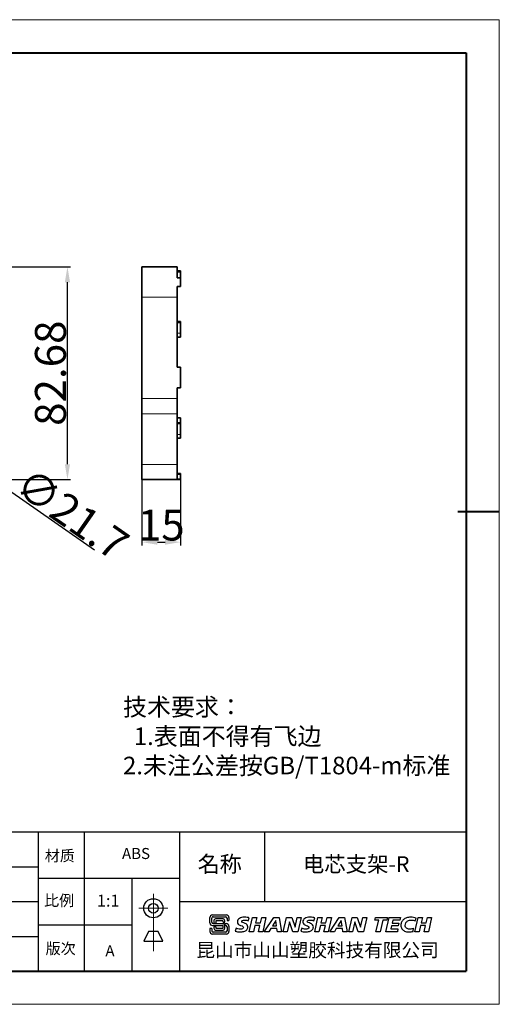
# Model space of a CAD drawing. Units: millimetres. Extents: x 3040 to 7760, y 957 to 2133.
# Drawn here: x 6905 to 7092, y 1325 to 1708 of the extents above; entities that cross this region are included whole.
import ezdxf

# ---------------------------------------------------------------- set-up
doc = ezdxf.new("R2010")
doc.units = ezdxf.units.MM
doc.linetypes.add('CENTER', pattern=[50.8, 31.75, -6.35, 6.35, -6.35])
for name, color, linetype, lineweight in [('5', 1, 'Continuous', 35), ('内框', 8, 'Continuous', 9), ('标注线', 4, 'Continuous', 18)]:
    doc.layers.add(name, color=color, linetype=linetype, lineweight=lineweight)
doc.styles.add('HZ', font='txt')
doc.styles.add('机械', font='txt', dxfattribs={"width": 0.7, "height": 12})
doc.dimstyles.new('机械', dxfattribs={"dimscale": 0, "dimtxt": 12, "dimasz": 6, "dimexe": 1.25, "dimexo": 0, "dimtad": 1, "dimdsep": 46, "dimtxsty": '机械', "dimcen": 2.5, "dimadec": 0, "dimazin": 0, "dimtfac": 1, "dimtmove": 0, "dimatfit": 3, "dimfxl": 0, "dimtolj": 1, "dimarcsym": 0})

# ---------------------------------------------------------------- blocks, each defined once
blk = doc.blocks.new('*D25')
at = {"layer": '5', "color": 0, "lineweight": -2}
for p, q in [((6884.31, 1611.8), (6925.13, 1611.8)), ((6923.88, 1535.12), (6923.88, 1605.8)), ((6873.84, 1529.12), (6925.13, 1529.12))]:
    blk.add_line(p, q, dxfattribs=at)
at = {"layer": '5', "color": 0}
for points in [[(6922.88, 1605.8), (6924.88, 1605.8), (6923.88, 1611.8)], [(6922.88, 1535.12), (6924.88, 1535.12), (6923.88, 1529.12)]]:
    blk.add_solid(points, dxfattribs=at)
at = {"layer": 'Defpoints', "color": 0}
for p in [(6884.31, 1611.8), (6923.88, 1611.8), (6873.84, 1529.12)]:
    blk.add_point(p, dxfattribs=at)
at = {"layer": '5', "color": 0, "lineweight": -2, "insert": (6917.26, 1570.46), "char_height": 12, "attachment_point": 5, "rotation": 90, "style": '机械'}
blk.add_mtext('\\A1;82.68', dxfattribs=at)
blk = doc.blocks.new('*D27')
at = {"layer": '5', "color": 0, "lineweight": -2}
for p, q in [((6864.2, 1550.61), (6859.28, 1554.04)), ((6869.13, 1547.18), (6886.93, 1534.77)), ((6934.39, 1501.69), (6891.85, 1531.34))]:
    blk.add_line(p, q, dxfattribs=at)
at = {"layer": '5', "color": 0}
for points in [[(6864.78, 1551.43), (6863.63, 1549.79), (6869.13, 1547.18)], [(6892.42, 1532.16), (6891.28, 1530.52), (6886.93, 1534.77)]]:
    blk.add_solid(points, dxfattribs=at)
at = {"layer": 'Defpoints', "color": 0}
for p in [(6869.13, 1547.18), (6886.93, 1534.77)]:
    blk.add_point(p, dxfattribs=at)
at = {"layer": '5', "color": 0, "lineweight": -2, "insert": (6925.75, 1515.79), "char_height": 12, "attachment_point": 5, "rotation": 325.124, "style": '机械'}
blk.add_mtext('\\A1;∅21.7', dxfattribs=at)
blk = doc.blocks.new('*D28')
at = {"layer": '5', "color": 0, "lineweight": -2}
for p, q in [((6952.83, 1532.09), (6952.83, 1503.61)), ((6967.83, 1530.18), (6967.83, 1503.61)), ((6958.83, 1504.86), (6961.83, 1504.86))]:
    blk.add_line(p, q, dxfattribs=at)
at = {"layer": '5', "color": 0}
for points in [[(6958.83, 1505.86), (6958.83, 1503.86), (6952.83, 1504.86)], [(6961.83, 1505.86), (6961.83, 1503.86), (6967.83, 1504.86)]]:
    blk.add_solid(points, dxfattribs=at)
at = {"layer": 'Defpoints', "color": 0}
for p in [(6952.83, 1532.09), (6967.83, 1530.18), (6967.83, 1504.86)]:
    blk.add_point(p, dxfattribs=at)
at = {"layer": '5', "color": 0, "lineweight": -2, "insert": (6960.33, 1511.48), "char_height": 12, "attachment_point": 5, "style": '机械'}
blk.add_mtext('\\A1;15', dxfattribs=at)

msp = doc.modelspace()

# ---------------------------------------------------------------- linework, layer by layer
at = {"color": 0, "lineweight": 13}
for p, q in [((6550.359, 1707.738), (7091.707, 1707.738)), ((7091.707, 1707.738), (7091.707, 1325.383)), ((6550.359, 1325.383), (7091.707, 1325.383))]:
    msp.add_line(p, q, dxfattribs=at)
at = {"color": 0, "lineweight": 40}
for p, q in [((6563.233, 1694.864), (7078.833, 1694.864)), ((7078.833, 1694.864), (7078.833, 1338.257)), ((7091.707, 1516.561), (7075.615, 1516.561)), ((6563.233, 1338.257), (7078.833, 1338.257))]:
    msp.add_line(p, q, dxfattribs=at)
at = {"color": 7, "lineweight": 35, "ltscale": 0.29625}
msp.add_line((6952.832, 1599.951), (6952.832, 1611.801), dxfattribs=at)
at = {"color": 7, "lineweight": 35, "ltscale": 0.34375}
msp.add_line((6952.832, 1611.801), (6966.582, 1611.801), dxfattribs=at)
at = {"color": 7, "lineweight": 35, "ltscale": 0.108846}
msp.add_line((6966.582, 1607.447), (6966.582, 1611.801), dxfattribs=at)
at = {"color": 7, "lineweight": 35, "ltscale": 0.03125}
for p, q in [((6966.582, 1610.21), (6967.832, 1610.21)), ((6966.582, 1610.21), (6967.832, 1610.21)), ((6966.582, 1610.21), (6967.832, 1610.21)), ((6966.582, 1610.21), (6967.832, 1610.21)), ((6966.582, 1610.21), (6967.832, 1610.21)), ((6966.582, 1610.21), (6967.832, 1610.21)), ((6966.582, 1610.21), (6967.832, 1610.21)), ((6966.582, 1610.21), (6967.832, 1610.21)), ((6966.582, 1610.21), (6967.832, 1610.21)), ((6966.582, 1607.447), (6967.832, 1607.447)), ((6966.582, 1604.151), (6967.832, 1604.151)), ((6966.582, 1590.551), (6967.832, 1590.551)), ((6966.582, 1590.551), (6967.832, 1590.551)), ((6966.582, 1590.551), (6967.832, 1590.551)), ((6966.582, 1590.551), (6967.832, 1590.551)), ((6966.582, 1590.551), (6967.832, 1590.551)), ((6966.582, 1590.551), (6967.832, 1590.551)), ((6966.582, 1590.551), (6967.832, 1590.551)), ((6966.582, 1590.551), (6967.832, 1590.551)), ((6966.582, 1590.551), (6967.832, 1590.551)), ((6966.582, 1590.551), (6967.832, 1590.551)), ((6967.832, 1584.493), (6966.582, 1584.493)), ((6967.832, 1572.759), (6966.582, 1572.759)), ((6967.832, 1564.834), (6966.582, 1564.834)), ((6967.832, 1553.1), (6966.582, 1553.1)), ((6966.582, 1551.234), (6967.832, 1551.234)), ((6966.582, 1551.234), (6967.832, 1551.234)), ((6966.582, 1551.234), (6967.832, 1551.234)), ((6966.582, 1551.234), (6967.832, 1551.234)), ((6966.582, 1551.234), (6967.832, 1551.234)), ((6966.582, 1551.234), (6967.832, 1551.234)), ((6966.582, 1551.234), (6967.832, 1551.234)), ((6966.582, 1551.234), (6967.832, 1551.234)), ((6966.582, 1551.234), (6967.832, 1551.234)), ((6966.582, 1551.234), (6967.832, 1551.234)), ((6967.832, 1545.175), (6966.582, 1545.175)), ((6966.582, 1531.575), (6967.832, 1531.575)), ((6966.582, 1531.575), (6967.832, 1531.575)), ((6966.582, 1531.575), (6967.832, 1531.575)), ((6966.582, 1531.575), (6967.832, 1531.575)), ((6966.582, 1531.575), (6967.832, 1531.575)), ((6966.582, 1531.575), (6967.832, 1531.575)), ((6966.582, 1531.575), (6967.832, 1531.575)), ((6966.582, 1531.575), (6967.832, 1531.575)), ((6966.582, 1531.575), (6967.832, 1531.575)), ((6966.582, 1531.575), (6967.832, 1531.575)), ((6966.582, 1529.279), (6967.832, 1529.279))]:
    msp.add_line(p, q, dxfattribs=at)
at = {"color": 7, "lineweight": 35, "ltscale": 0.0125}
for p, q in [((6967.832, 1609.71), (6967.832, 1610.21)), ((6966.582, 1590.551), (6966.582, 1590.051)), ((6967.832, 1590.051), (6967.832, 1590.551)), ((6966.582, 1551.234), (6966.582, 1550.734)), ((6967.832, 1550.734), (6967.832, 1551.234)), ((6967.832, 1531.075), (6967.832, 1531.575))]:
    msp.add_line(p, q, dxfattribs=at)
at = {"color": 7, "lineweight": 13, "ltscale": 0.03125}
for p, q in [((6967.832, 1609.71), (6966.582, 1609.71)), ((6967.832, 1590.051), (6966.582, 1590.051)), ((6966.582, 1585.993), (6967.832, 1585.993)), ((6967.832, 1550.734), (6966.582, 1550.734)), ((6966.582, 1546.675), (6967.832, 1546.675)), ((6967.832, 1531.075), (6966.582, 1531.075))]:
    msp.add_line(p, q, dxfattribs=at)
at = {"color": 7, "lineweight": 35, "ltscale": 0.056565}
msp.add_line((6967.832, 1607.447), (6967.832, 1609.71), dxfattribs=at)
at = {"color": 7, "lineweight": 35, "ltscale": 0.082404}
msp.add_line((6967.832, 1604.151), (6967.832, 1607.447), dxfattribs=at)
at = {"color": 7, "lineweight": 35, "ltscale": 0.105}
for p, q in [((6966.582, 1599.951), (6966.582, 1604.151)), ((6966.582, 1560.634), (6966.582, 1564.834))]:
    msp.add_line(p, q, dxfattribs=at)
at = {"color": 7, "lineweight": 35, "ltscale": 0.340001}
msp.add_line((6966.582, 1590.551), (6966.582, 1604.151), dxfattribs=at)
at = {"color": 7, "lineweight": 35}
for p, q in [((6952.832, 1599.951), (6952.832, 1560.634)), ((6966.582, 1572.759), (6966.582, 1599.951))]:
    msp.add_line(p, q, dxfattribs=at)
at = {"color": 7, "lineweight": 13, "ltscale": 0.34375}
for p, q in [((6952.832, 1599.951), (6966.582, 1599.951)), ((6952.832, 1560.634), (6966.582, 1560.634)), ((6952.832, 1554.709), (6966.582, 1554.709)), ((6952.832, 1535.05), (6966.582, 1535.05))]:
    msp.add_line(p, q, dxfattribs=at)
at = {"color": 7, "lineweight": 35, "ltscale": 0.021596}
msp.add_line((6966.582, 1589.187), (6966.582, 1590.051), dxfattribs=at)
at = {"color": 7, "lineweight": 35, "ltscale": 0.101469}
for p, q in [((6967.832, 1585.993), (6967.832, 1590.051)), ((6967.832, 1546.675), (6967.832, 1550.734))]:
    msp.add_line(p, q, dxfattribs=at)
at = {"color": 7, "lineweight": 35, "ltscale": 0.0375}
for p, q in [((6967.832, 1584.493), (6967.832, 1585.993)), ((6967.832, 1545.175), (6967.832, 1546.675))]:
    msp.add_line(p, q, dxfattribs=at)
at = {"color": 7, "lineweight": 35, "ltscale": 0.19812}
msp.add_line((6967.832, 1564.834), (6967.832, 1572.759), dxfattribs=at)
at = {"color": 7, "lineweight": 35, "ltscale": 0.34}
msp.add_line((6966.582, 1551.234), (6966.582, 1564.834), dxfattribs=at)
at = {"color": 7, "lineweight": 35, "ltscale": 0.148125}
for p, q in [((6952.832, 1554.709), (6952.832, 1560.634)), ((6966.582, 1554.709), (6966.582, 1560.634)), ((6952.832, 1529.125), (6952.832, 1535.05))]:
    msp.add_line(p, q, dxfattribs=at)
at = {"color": 7, "lineweight": 35, "ltscale": 0.49147}
for p, q in [((6952.832, 1554.709), (6952.832, 1535.05)), ((6966.582, 1554.709), (6966.582, 1535.05))]:
    msp.add_line(p, q, dxfattribs=at)
at = {"color": 7, "lineweight": 35, "ltscale": 0.046655}
msp.add_line((6967.832, 1553.1), (6967.832, 1551.234), dxfattribs=at)
at = {"color": 7, "lineweight": 35, "ltscale": 0.021595}
msp.add_line((6966.582, 1549.87), (6966.582, 1550.734), dxfattribs=at)
at = {"color": 7, "lineweight": 35, "ltscale": 0.144279}
msp.add_line((6966.582, 1529.279), (6966.582, 1535.05), dxfattribs=at)
at = {"color": 7, "lineweight": 35, "ltscale": 0.044905}
msp.add_line((6967.832, 1529.279), (6967.832, 1531.075), dxfattribs=at)
at = {"color": 7, "lineweight": 35, "ltscale": 0.375}
msp.add_line((6952.832, 1529.125), (6967.832, 1529.125), dxfattribs=at)
at = {"color": 7, "lineweight": 35, "ltscale": 0.003845}
msp.add_line((6967.832, 1529.125), (6967.832, 1529.279), dxfattribs=at)
at = {"color": 0}
for p, q in [((6563.233, 1392.327), (7078.833, 1392.327)), ((6912.444, 1392.327), (6912.444, 1338.084)), ((6930.396, 1392.327), (6930.396, 1338.257)), ((6967.47, 1392.327), (6967.47, 1338.257)), ((7000.497, 1392.327), (7000.497, 1365.292)), ((6673.764, 1378.81), (6912.444, 1378.81)), ((6912.444, 1374.304), (6930.396, 1374.304)), ((6930.396, 1374.304), (6967.47, 1374.304)), ((6948.933, 1374.304), (6948.933, 1338.257)), ((6673.764, 1365.292), (6912.444, 1365.292)), ((6967.47, 1365.292), (7078.833, 1365.292)), ((6912.444, 1356.281), (6948.933, 1356.281)), ((6673.764, 1351.775), (6912.444, 1351.775))]:
    msp.add_line(p, q, dxfattribs=at)
at = {"color": 0, "lineweight": 30}
for p, q in [((6979.227, 1357.018), (6979.227, 1359.05)), ((6980.245, 1360.067), (6985.6, 1360.067)), ((6980.498, 1359.362), (6985.347, 1359.362)), ((6984.401, 1358.529), (6981.445, 1358.529)), ((6984.247, 1357.811), (6981.597, 1357.811)), ((6955.395, 1353.662), (6953.532, 1349.938)), ((6959.119, 1353.662), (6955.395, 1353.662)), ((6960.982, 1349.938), (6959.119, 1353.662)), ((6980.248, 1356), (6984.247, 1356.011)), ((6980.498, 1356.706), (6984.401, 1356.706)), ((6981.445, 1354.216), (6984.401, 1354.216)), ((6981.597, 1354.934), (6984.248, 1354.934)), ((6986.62, 1355.69), (6986.623, 1353.696)), ((6953.532, 1349.938), (6960.982, 1349.938)), ((6985.605, 1352.677), (6980.245, 1352.677)), ((6985.347, 1353.382), (6980.498, 1353.382))]:
    msp.add_line(p, q, dxfattribs=at)
at = {"color": 0, "lineweight": 30, "ltscale": 0.428396}
msp.add_line((6979.932, 1357.271), (6979.932, 1358.797), dxfattribs=at)
at = {"color": 0, "lineweight": 30, "ltscale": 0.251371}
msp.add_line((6980.766, 1357.85), (6980.766, 1356.955), dxfattribs=at)
at = {"color": 0, "lineweight": 30, "ltscale": 0.208489}
msp.add_line((6981.484, 1357.698), (6981.484, 1356.955), dxfattribs=at)
at = {"color": 0, "lineweight": 30, "ltscale": 0.121156}
msp.add_line((6984.361, 1357.266), (6984.36, 1357.698), dxfattribs=at)
at = {"color": 0, "lineweight": 30, "ltscale": 0.163996}
msp.add_line((6985.079, 1357.266), (6985.079, 1357.85), dxfattribs=at)
at = {"color": 0, "lineweight": 30, "ltscale": 0.260893}
msp.add_line((6985.913, 1358.797), (6985.913, 1357.868), dxfattribs=at)
at = {"color": 0, "lineweight": 30, "ltscale": 0.198003}
for p, q in [((6985.913, 1357.868), (6986.618, 1357.868)), ((6979.932, 1354.804), (6979.227, 1354.804))]:
    msp.add_line(p, q, dxfattribs=at)
at = {"color": 0, "lineweight": 30, "ltscale": 0.331895}
msp.add_line((6986.618, 1359.05), (6986.618, 1357.868), dxfattribs=at)
at = {"color": 0, "lineweight": 30, "ltscale": 0.311674}
msp.add_line((6979.227, 1354.804), (6979.227, 1353.694), dxfattribs=at)
at = {"color": 0, "lineweight": 30, "ltscale": 0.240659}
msp.add_line((6979.932, 1354.804), (6979.932, 1353.947), dxfattribs=at)
at = {"color": 0, "lineweight": 30, "ltscale": 0.201625}
for p, q in [((6980.766, 1356.955), (6981.484, 1356.955)), ((6981.484, 1355.456), (6980.766, 1355.456))]:
    msp.add_line(p, q, dxfattribs=at)
at = {"color": 0, "lineweight": 30, "ltscale": 0.157713}
msp.add_line((6980.766, 1355.456), (6980.766, 1354.894), dxfattribs=at)
at = {"color": 0, "lineweight": 30, "ltscale": 0.114841}
msp.add_line((6981.484, 1355.456), (6981.484, 1355.047), dxfattribs=at)
at = {"color": 0, "lineweight": 30, "ltscale": 0.23891}
msp.add_line((6984.361, 1355.047), (6984.36, 1355.898), dxfattribs=at)
at = {"color": 0, "lineweight": 30, "ltscale": 0.201634}
msp.add_line((6984.361, 1357.266), (6985.079, 1357.266), dxfattribs=at)
at = {"color": 0, "lineweight": 30, "ltscale": 0.211111}
msp.add_line((6984.851, 1356.706), (6985.603, 1356.706), dxfattribs=at)
at = {"color": 0, "lineweight": 30, "ltscale": 0.318268}
msp.add_line((6985.079, 1354.894), (6985.079, 1356.028), dxfattribs=at)
at = {"color": 0, "lineweight": 30, "ltscale": 0.003992}
msp.add_line((6985.215, 1356.013), (6985.215, 1356.028), dxfattribs=at)
at = {"color": 0, "lineweight": 30, "ltscale": 0.038026}
msp.add_line((6985.35, 1356.013), (6985.215, 1356.013), dxfattribs=at)
at = {"color": 0, "lineweight": 30, "ltscale": 0.421799}
msp.add_line((6985.913, 1355.45), (6985.913, 1353.947), dxfattribs=at)
at = {"color": 0, "lineweight": 30, "ltscale": 0.331895}
for points in [[(6994.508, 1353.59), (6995.787, 1359.094), (6997.434, 1359.094), (6996.95, 1356.989), (6998.896, 1356.989), (6999.383, 1359.094), (7001.029, 1359.094), (6999.753, 1353.59), (6998.106, 1353.59), (6998.651, 1355.946), (6996.703, 1355.946), (6996.156, 1353.59), (6994.508, 1353.59)], [(7000.376, 1353.59), (7004.034, 1359.094), (7006.094, 1359.094), (7007.1, 1353.59), (7005.443, 1353.59), (7005.275, 1354.764), (7002.888, 1354.764), (7002.156, 1353.59), (7000.376, 1353.59)], [(7005.117, 1355.806), (7004.852, 1357.958), (7004.836, 1357.958), (7003.531, 1355.806), (7005.117, 1355.806)], [(7007.708, 1353.59), (7009.023, 1359.094), (7011.075, 1359.094), (7012.334, 1355.278), (7012.352, 1355.278), (7013.214, 1359.094), (7014.765, 1359.094), (7013.462, 1353.59), (7011.418, 1353.59), (7010.132, 1357.397), (7010.112, 1357.397), (7009.259, 1353.59), (7007.708, 1353.59)], [(7019.965, 1353.591), (7021.244, 1359.094), (7022.891, 1359.094), (7022.407, 1356.989), (7024.353, 1356.989), (7024.84, 1359.094), (7026.486, 1359.094), (7025.21, 1353.591), (7023.563, 1353.591), (7024.108, 1355.946), (7022.16, 1355.946), (7021.613, 1353.591), (7019.965, 1353.591)], [(7025.833, 1353.59), (7029.49, 1359.094), (7031.551, 1359.094), (7032.555, 1353.59), (7030.9, 1353.59), (7030.73, 1354.764), (7028.343, 1354.764), (7027.612, 1353.59), (7025.833, 1353.59)], [(7030.574, 1355.806), (7030.308, 1357.958), (7030.293, 1357.958), (7028.986, 1355.806), (7030.574, 1355.806)], [(7033.164, 1353.59), (7034.478, 1359.094), (7036.53, 1359.094), (7037.791, 1355.278), (7037.808, 1355.278), (7038.67, 1359.094), (7040.222, 1359.094), (7038.918, 1353.59), (7036.873, 1353.59), (7035.588, 1357.397), (7035.569, 1357.397), (7034.715, 1353.59), (7033.164, 1353.59)], [(7043.781, 1353.59), (7044.829, 1358.006), (7043.297, 1358.006), (7043.56, 1359.094), (7048.292, 1359.094), (7048.027, 1358.006), (7046.494, 1358.006), (7045.447, 1353.59), (7043.781, 1353.59)], [(7047.63, 1353.59), (7048.953, 1359.094), (7053.279, 1359.094), (7053.04, 1358.052), (7050.335, 1358.052), (7050.054, 1356.919), (7052.618, 1356.919), (7052.362, 1355.877), (7049.808, 1355.877), (7049.509, 1354.631), (7052.319, 1354.631), (7052.081, 1353.59), (7047.63, 1353.59)], [(7058.89, 1353.59), (7060.168, 1359.094), (7061.816, 1359.094), (7061.333, 1356.989), (7063.279, 1356.989), (7063.765, 1359.094), (7065.41, 1359.094), (7064.134, 1353.59), (7062.487, 1353.59), (7063.034, 1355.946), (7061.084, 1355.946), (7060.538, 1353.59), (7058.89, 1353.59)]]:
    msp.add_lwpolyline(points, dxfattribs=at)
at = {"color": 0, "lineweight": 30}
for radius in [3.725, 1.862]:
    msp.add_circle((6957.257, 1362.679), radius, dxfattribs=at)
for centre, radius, start, end in [((6980.245, 1359.05), 1.018, 90, 179.99999), ((6980.498, 1358.797), 0.565, 90, 180.00001), ((6981.445, 1357.85), 0.678, 90, 180.00001), ((6981.597, 1357.698), 0.113, 90, 180.00001), ((6984.247, 1357.698), 0.113, 0.07602, 90), ((6984.401, 1357.85), 0.678, 0, 90), ((6985.347, 1358.797), 0.565, 0, 90), ((6985.6, 1359.05), 1.018, 0, 90), ((6980.245, 1357.018), 1.018, 179.99999, 270.15199), ((6980.245, 1353.694), 1.018, 179.99999, 270), ((6980.498, 1357.271), 0.565, 180.00001, 270), ((6980.498, 1353.947), 0.565, 180.00001, 270), ((6981.445, 1354.894), 0.678, 180.00001, 270), ((6981.597, 1355.047), 0.113, 180.00001, 270), ((6984.247, 1355.898), 0.113, 0.07602, 90.15199), ((6984.248, 1355.047), 0.113, 270, 0.07602), ((6984.401, 1356.028), 0.678, 0, 90), ((6984.401, 1354.894), 0.678, 270, 0), ((6984.401, 1356.028), 0.814, 0, 56.44269), ((6985.347, 1353.947), 0.565, 270, 0), ((6985.349, 1355.45), 0.564, 0, 89.89757), ((6985.603, 1355.688), 1.018, 0.08151, 90), ((6985.605, 1353.694), 1.018, 270, 0.08151)]:
    msp.add_arc(centre, radius, start, end, dxfattribs=at)
at = {"color": 0, "lineweight": 30, "ltscale": 0.331895}
for points, knots in [([(6994.525, 1358.944), (6994.525, 1358.944), (6994.13, 1357.849), (6994.13, 1357.849), (6993.731, 1358.017), (6993.278, 1358.1), (6992.773, 1358.1), (6992.398, 1358.1), (6992.106, 1358.063), (6991.9, 1357.989), (6991.695, 1357.915), (6991.591, 1357.776), (6991.591, 1357.571), (6991.591, 1357.406), (6991.734, 1357.262), (6992.018, 1357.14), (6992.303, 1357.018), (6992.594, 1356.9), (6992.891, 1356.787), (6993.188, 1356.671), (6993.444, 1356.508), (6993.657, 1356.298), (6993.872, 1356.084), (6993.979, 1355.789), (6993.979, 1355.41), (6993.979, 1354.936), (6993.836, 1354.555), (6993.55, 1354.27), (6993.264, 1353.985), (6992.896, 1353.783), (6992.446, 1353.669), (6991.994, 1353.553), (6991.505, 1353.495), (6990.976, 1353.495), (6990.676, 1353.495), (6990.357, 1353.522), (6990.019, 1353.575), (6989.682, 1353.629), (6989.367, 1353.696), (6989.072, 1353.779), (6989.072, 1353.779), (6989.46, 1354.899), (6989.46, 1354.899), (6989.621, 1354.807), (6989.847, 1354.731), (6990.138, 1354.672), (6990.428, 1354.613), (6990.709, 1354.584), (6990.976, 1354.584), (6991.324, 1354.584), (6991.631, 1354.631), (6991.894, 1354.723), (6992.158, 1354.816), (6992.289, 1354.988), (6992.289, 1355.238), (6992.289, 1355.431), (6992.209, 1355.568), (6992.052, 1355.651), (6991.894, 1355.734), (6991.602, 1355.853), (6991.177, 1356.012), (6990.751, 1356.169), (6990.432, 1356.343), (6990.219, 1356.536), (6990.007, 1356.727), (6989.901, 1356.996), (6989.901, 1357.345), (6989.901, 1357.998), (6990.164, 1358.468), (6990.687, 1358.756), (6991.212, 1359.044), (6991.863, 1359.189), (6992.642, 1359.189), (6993.509, 1359.189), (6994.138, 1359.107), (6994.525, 1358.944)], [0, 0, 0, 0, 1, 1, 1, 2, 2, 2, 3, 3, 3, 4, 4, 4, 5, 5, 5, 6, 6, 6, 7, 7, 7, 8, 8, 8, 9, 9, 9, 10, 10, 10, 11, 11, 11, 12, 12, 12, 13, 13, 13, 14, 14, 14, 15, 15, 15, 16, 16, 16, 17, 17, 17, 18, 18, 18, 19, 19, 19, 20, 20, 20, 21, 21, 21, 22, 22, 22, 23, 23, 23, 24, 24, 24, 25, 25, 25, 25]), ([(7019.982, 1358.944), (7019.982, 1358.944), (7019.587, 1357.849), (7019.587, 1357.849), (7019.188, 1358.018), (7018.735, 1358.101), (7018.23, 1358.101), (7017.855, 1358.101), (7017.563, 1358.064), (7017.357, 1357.99), (7017.152, 1357.915), (7017.049, 1357.776), (7017.049, 1357.572), (7017.049, 1357.407), (7017.191, 1357.263), (7017.475, 1357.14), (7017.76, 1357.018), (7018.051, 1356.9), (7018.348, 1356.787), (7018.645, 1356.672), (7018.901, 1356.509), (7019.114, 1356.298), (7019.329, 1356.085), (7019.436, 1355.789), (7019.436, 1355.411), (7019.436, 1354.937), (7019.293, 1354.556), (7019.007, 1354.271), (7018.721, 1353.985), (7018.353, 1353.784), (7017.903, 1353.669), (7017.451, 1353.554), (7016.962, 1353.495), (7016.433, 1353.495), (7016.133, 1353.495), (7015.814, 1353.522), (7015.476, 1353.576), (7015.139, 1353.63), (7014.824, 1353.696), (7014.529, 1353.779), (7014.529, 1353.779), (7014.917, 1354.899), (7014.917, 1354.899), (7015.078, 1354.807), (7015.304, 1354.731), (7015.595, 1354.672), (7015.885, 1354.613), (7016.166, 1354.584), (7016.433, 1354.584), (7016.781, 1354.584), (7017.088, 1354.631), (7017.351, 1354.724), (7017.615, 1354.816), (7017.746, 1354.989), (7017.746, 1355.238), (7017.746, 1355.431), (7017.666, 1355.568), (7017.51, 1355.651), (7017.351, 1355.734), (7017.059, 1355.854), (7016.634, 1356.012), (7016.208, 1356.17), (7015.889, 1356.344), (7015.676, 1356.536), (7015.464, 1356.727), (7015.358, 1356.996), (7015.358, 1357.345), (7015.358, 1357.998), (7015.621, 1358.468), (7016.144, 1358.756), (7016.669, 1359.044), (7017.32, 1359.189), (7018.099, 1359.189), (7018.966, 1359.189), (7019.595, 1359.107), (7019.982, 1358.944)], [0, 0, 0, 0, 1, 1, 1, 2, 2, 2, 3, 3, 3, 4, 4, 4, 5, 5, 5, 6, 6, 6, 7, 7, 7, 8, 8, 8, 9, 9, 9, 10, 10, 10, 11, 11, 11, 12, 12, 12, 13, 13, 13, 14, 14, 14, 15, 15, 15, 16, 16, 16, 17, 17, 17, 18, 18, 18, 19, 19, 19, 20, 20, 20, 21, 21, 21, 22, 22, 22, 23, 23, 23, 24, 24, 24, 25, 25, 25, 25]), ([(7059.377, 1358.898), (7059.377, 1358.898), (7058.989, 1357.77), (7058.989, 1357.77), (7058.56, 1357.99), (7058.048, 1358.1), (7057.456, 1358.1), (7056.937, 1358.1), (7056.503, 1358.003), (7056.154, 1357.808), (7055.806, 1357.613), (7055.551, 1357.358), (7055.391, 1357.042), (7055.228, 1356.726), (7055.148, 1356.385), (7055.148, 1356.02), (7055.148, 1355.547), (7055.3, 1355.19), (7055.604, 1354.947), (7055.908, 1354.705), (7056.316, 1354.584), (7056.829, 1354.584), (7057.422, 1354.584), (7057.942, 1354.686), (7058.389, 1354.891), (7058.389, 1354.891), (7058.214, 1353.707), (7058.214, 1353.707), (7058.007, 1353.647), (7057.752, 1353.596), (7057.446, 1353.557), (7057.142, 1353.515), (7056.851, 1353.495), (7056.575, 1353.495), (7055.929, 1353.495), (7055.371, 1353.603), (7054.902, 1353.816), (7054.432, 1354.03), (7054.073, 1354.331), (7053.826, 1354.72), (7053.58, 1355.107), (7053.456, 1355.553), (7053.456, 1356.058), (7053.456, 1356.511), (7053.543, 1356.93), (7053.717, 1357.316), (7053.891, 1357.702), (7054.141, 1358.034), (7054.469, 1358.313), (7054.795, 1358.592), (7055.189, 1358.808), (7055.653, 1358.961), (7056.115, 1359.112), (7056.632, 1359.188), (7057.199, 1359.188), (7058.059, 1359.188), (7058.785, 1359.092), (7059.377, 1358.898)], [0, 0, 0, 0, 1, 1, 1, 2, 2, 2, 3, 3, 3, 4, 4, 4, 5, 5, 5, 6, 6, 6, 7, 7, 7, 8, 8, 8, 9, 9, 9, 10, 10, 10, 11, 11, 11, 12, 12, 12, 13, 13, 13, 14, 14, 14, 15, 15, 15, 16, 16, 16, 17, 17, 17, 18, 18, 18, 19, 19, 19, 19])]:
    msp.add_open_spline(points, degree=3, knots=knots, dxfattribs=at)
at = {"layer": '内框', "color": 1, "linetype": 'CENTER', "lineweight": 9, "ltscale": 6}
for p, q in [((6957.257, 1368.266), (6957.257, 1346.02)), ((6951.67, 1362.679), (6962.844, 1362.679))]:
    msp.add_line(p, q, dxfattribs=at)

# ---------------------------------------------------------------- texts
at = {"color": 0, "style": 'HZ'}
for s, height, p in [('材质', 4.2837, (6915.067, 1380.926)), ('ABS', 4.2837, (6945.091, 1381.803)), ('名称', 6.2827, (6974.488, 1376.724)), ('电芯支架-R', 6.0963, (7015.357, 1376.763)), ('比例', 4.2837, (6914.794, 1363.57)), ('1:1', 4.6481, (6935.32, 1363.314)), ('版次', 4.2837, (6915.401, 1344.89)), ('昆山市山山塑胶科技有限公司', 5.30987, (6973.992, 1343.777)), ('A', 4.284, (6938.626, 1344.03))]:
    msp.add_text(s, height=height, dxfattribs=at).set_placement(p)
at = {"layer": '标注线', "insert": (6945.478, 1444.277), "char_height": 6.82628, "width": 100.06144, "attachment_point": 1, "style": '机械'}
msp.add_mtext('{\\C4;技术要求：\\P  1.表面不得有飞边\\P  2.未注公差按GB/T1804-m标准}', dxfattribs=at)

# ---------------------------------------------------------------- dimensions: what is measured, and where the dimension line sits
at = {"layer": '5', "color": 4, "lineweight": -2}
dim = msp.add_linear_dim(base=(6923.884, 1611.801), p1=(6873.84, 1529.125), p2=(6884.315, 1611.801), angle=90, dimstyle='机械', override={"dimscale": 1}, dxfattribs=at)
dim.commit()
dim.dimension.update_dxf_attribs({"geometry": '*D25', "text_midpoint": (6923.884, 1570.463), "dimtype": 160})
dim = msp.add_diameter_dim_2p(p1=(6869.126, 1547.179), p2=(6886.928, 1534.771), dimstyle='机械', override={"dimscale": 1}, dxfattribs=at)
dim.commit()
dim.dimension.update_dxf_attribs({"geometry": '*D27', "text_midpoint": (6921.959, 1510.355), "dimtype": 163})
dim = msp.add_linear_dim(base=(6967.832, 1504.857), p1=(6952.832, 1532.087), p2=(6967.832, 1530.177), dimstyle='机械', override={"dimscale": 1}, dxfattribs=at)
dim.commit()
dim.dimension.update_dxf_attribs({"geometry": '*D28', "text_midpoint": (6960.332, 1504.857), "dimtype": 160})

doc.saveas('drawing.dxf')
